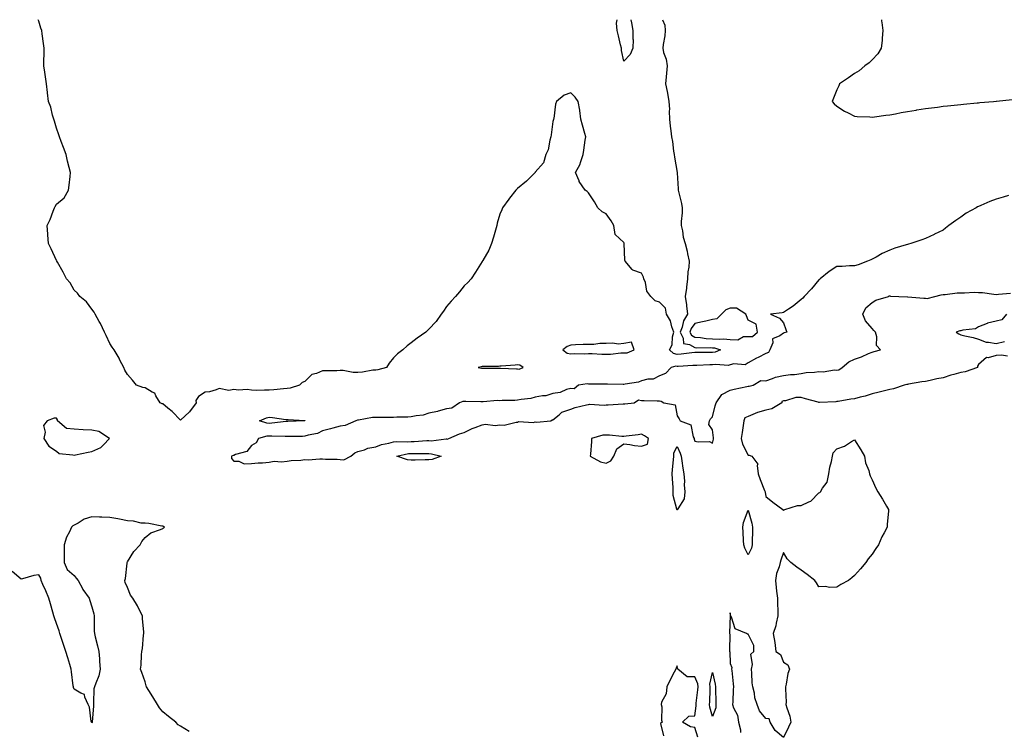
# Model space of a CAD drawing. Units: inches. Extents: x 1005443 to 1008083, y 7218698 to 7221338.
# Drawn here: x 1006657 to 1007213, y 7220937 to 7221338 of the extents above; entities that cross this region are included whole.
import ezdxf

# ---------------------------------------------------------------- set-up
doc = ezdxf.new("R2010")
doc.units = ezdxf.units.IN
doc.header["$MEASUREMENT"] = 0
doc.layers.add('Contour_10057218', color=7, linetype='Continuous', true_color=0xde0015)

msp = doc.modelspace()

# ---------------------------------------------------------------- linework, layer by layer
at = {"layer": 'Contour_10057218'}
for points in [[(1006748.05, 7221112.31, 3082), (1006743.28, 7221117.15, 3082), (1006740.91, 7221119.07, 3082), (1006738.05, 7221121.41, 3082), (1006737.65, 7221121.51, 3082), (1006736.45, 7221121.92, 3082), (1006734.04, 7221125.92, 3082), (1006733.52, 7221127.39, 3082), (1006731.94, 7221128.03, 3082), (1006728.05, 7221130.51, 3082), (1006726.81, 7221130.69, 3082), (1006723.19, 7221131.92, 3082), (1006720.97, 7221134.85, 3082), (1006718.05, 7221137.99, 3082), (1006716.5, 7221140.36, 3082), (1006715.94, 7221141.92, 3082), (1006713.84, 7221146.12, 3082), (1006713.35, 7221147.21, 3082), (1006710.54, 7221151.92, 3082), (1006709.51, 7221153.37, 3082), (1006708.05, 7221155.44, 3082), (1006706.11, 7221159.97, 3082), (1006705.1, 7221161.92, 3082), (1006702.8, 7221166.67, 3082), (1006702.1, 7221167.86, 3082), (1006699.88, 7221171.92, 3082), (1006699.27, 7221173.15, 3082), (1006698.05, 7221174.83, 3082), (1006695, 7221178.87, 3082), (1006691.28, 7221181.92, 3082), (1006689.91, 7221183.78, 3082), (1006688.05, 7221185.46, 3082), (1006685.75, 7221189.62, 3082), (1006683.67, 7221191.92, 3082), (1006681.77, 7221195.65, 3082), (1006678.58, 7221201.39, 3082), (1006678.29, 7221201.92, 3082), (1006678.23, 7221202.1, 3082), (1006678.05, 7221202.23, 3082), (1006674.96, 7221208.83, 3082), (1006673.49, 7221211.92, 3082), (1006673.2, 7221216.78, 3082), (1006673.25, 7221217.12, 3082), (1006672.76, 7221221.92, 3082), (1006674.53, 7221225.44, 3082), (1006676.17, 7221230.03, 3082), (1006676.95, 7221231.92, 3082), (1006677.31, 7221232.66, 3082), (1006678.05, 7221234.05, 3082), (1006682.31, 7221237.66, 3082), (1006684.87, 7221241.92, 3082), (1006685.26, 7221244.71, 3082), (1006685.69, 7221249.56, 3082), (1006685.98, 7221251.92, 3082), (1006685.29, 7221254.67, 3082), (1006684.33, 7221258.21, 3082), (1006683.46, 7221261.92, 3082), (1006682.01, 7221265.87, 3082), (1006680.72, 7221269.26, 3082), (1006679.71, 7221271.92, 3082), (1006679.3, 7221273.17, 3082), (1006678.05, 7221276.86, 3082), (1006676.98, 7221280.85, 3082), (1006676.52, 7221281.92, 3082), (1006675.82, 7221284.15, 3082), (1006674.84, 7221288.72, 3082), (1006673.49, 7221291.92, 3082), (1006672.95, 7221296.82, 3082), (1006672.94, 7221297.02, 3082), (1006672.47, 7221301.92, 3082), (1006671.84, 7221305.71, 3082), (1006671.5, 7221308.48, 3082), (1006670.96, 7221311.92, 3082), (1006670.87, 7221314.75, 3082), (1006671.14, 7221318.83, 3082), (1006671.05, 7221321.92, 3082), (1006670.8, 7221324.67, 3082), (1006669.93, 7221330.03, 3082), (1006669.74, 7221331.92, 3082), (1006669.28, 7221333.15, 3082), (1006668.05, 7221337.12, 3082), (1006667.77, 7221338, 3082)], [(1007019.75, 7221338, 3082), (1007021.07, 7221334.93, 3082), (1007021.32, 7221331.92, 3082), (1007021.05, 7221328.91, 3082), (1007020.13, 7221324.01, 3082), (1007019.91, 7221321.92, 3082), (1007020.4, 7221319.58, 3082), (1007021.95, 7221315.83, 3082), (1007022.43, 7221311.92, 3082), (1007022.09, 7221307.88, 3082), (1007021.86, 7221305.73, 3082), (1007021.53, 7221301.92, 3082), (1007022.37, 7221297.6, 3082), (1007022.72, 7221296.59, 3082), (1007023.34, 7221291.92, 3082), (1007023.67, 7221287.55, 3082), (1007023.59, 7221286.39, 3082), (1007023.83, 7221281.92, 3082), (1007024.09, 7221277.97, 3082), (1007024.54, 7221275.44, 3082), (1007024.83, 7221271.92, 3082), (1007025.4, 7221269.28, 3082), (1007026.04, 7221263.93, 3082), (1007026.41, 7221261.92, 3082), (1007026.64, 7221260.51, 3082), (1007028.04, 7221251.94, 3082), (1007028.04, 7221251.9, 3082), (1007028.05, 7221251.76, 3082), (1007028.7, 7221242.56, 3082), (1007028.7, 7221241.92, 3082), (1007028.84, 7221241.12, 3082), (1007030.55, 7221234.42, 3082), (1007030.93, 7221231.92, 3082), (1007030.92, 7221229.05, 3082), (1007030.34, 7221224.21, 3082), (1007030.34, 7221221.92, 3082), (1007031.05, 7221218.91, 3082), (1007031.55, 7221215.42, 3082), (1007032.62, 7221211.92, 3082), (1007033.68, 7221207.56, 3082), (1007033.94, 7221206.04, 3082), (1007034.82, 7221201.92, 3082), (1007034.57, 7221198.44, 3082), (1007034.17, 7221195.81, 3082), (1007033.94, 7221191.92, 3082), (1007033.32, 7221187.19, 3082), (1007033.27, 7221186.69, 3082), (1007032.61, 7221181.92, 3082), (1007033.34, 7221177.21, 3082), (1007033.34, 7221176.63, 3082), (1007033.89, 7221171.92, 3082), (1007031.65, 7221168.33, 3082), (1007030.87, 7221164.73, 3082), (1007029.82, 7221161.92, 3082), (1007031.5, 7221158.48, 3082), (1007031.66, 7221155.53, 3082), (1007035.04, 7221154.93, 3082), (1007038.05, 7221153.19, 3082), (1007039.24, 7221153.11, 3082), (1007046.82, 7221153.15, 3082), (1007048.05, 7221153.07, 3082), (1007049.12, 7221152.99, 3082), (1007052.5, 7221151.92, 3082), (1007049.43, 7221150.53, 3082), (1007048.05, 7221150.34, 3082), (1007046.45, 7221150.32, 3082), (1007039.6, 7221150.36, 3082), (1007038.05, 7221150.34, 3082), (1007036.32, 7221150.2, 3082), (1007030.43, 7221149.54, 3082), (1007028.05, 7221149.34, 3082), (1007025.92, 7221149.79, 3082), (1007023.73, 7221151.92, 3082), (1007025.24, 7221154.73, 3082), (1007025.44, 7221159.3, 3082), (1007026.16, 7221161.92, 3082), (1007025.03, 7221164.95, 3082), (1007024.29, 7221168.15, 3082), (1007022.04, 7221171.92, 3082), (1007021.46, 7221175.32, 3082), (1007018.05, 7221178.74, 3082), (1007015.63, 7221179.5, 3082), (1007013.28, 7221181.92, 3082), (1007011.02, 7221184.89, 3082), (1007010.13, 7221189.83, 3082), (1007009.34, 7221191.92, 3082), (1007009.03, 7221192.9, 3082), (1007008.05, 7221195.18, 3082), (1007003.1, 7221196.88, 3082), (1007003, 7221196.86, 3082), (1007002.78, 7221197.19, 3082), (1006998.77, 7221201.92, 3082), (1006998.61, 7221202.49, 3082), (1006998.21, 7221211.76, 3082), (1006998.18, 7221211.92, 3082), (1006998.15, 7221212.02, 3082), (1006998.05, 7221212.37, 3082), (1006993.08, 7221216.94, 3082), (1006992.4, 7221221.92, 3082), (1006990.82, 7221224.69, 3082), (1006988.05, 7221228.62, 3082), (1006985.76, 7221229.63, 3082), (1006983.41, 7221231.92, 3082), (1006981.53, 7221235.4, 3082), (1006978.05, 7221240.38, 3082), (1006977.25, 7221241.12, 3082), (1006976.12, 7221241.92, 3082), (1006972.89, 7221246.76, 3082), (1006972.77, 7221247.19, 3082), (1006970.76, 7221251.92, 3082), (1006973.43, 7221256.53, 3082), (1006973.57, 7221257.43, 3082), (1006975.05, 7221261.92, 3082), (1006975.49, 7221264.48, 3082), (1006976.29, 7221270.16, 3082), (1006976.58, 7221271.92, 3082), (1006976.03, 7221273.93, 3082), (1006974.68, 7221278.56, 3082), (1006973.83, 7221281.92, 3082), (1006973.12, 7221286.84, 3082), (1006973.11, 7221286.98, 3082), (1006972.27, 7221291.92, 3082), (1006970.55, 7221294.42, 3082), (1006968.05, 7221296.8, 3082), (1006964.41, 7221295.55, 3082), (1006959.98, 7221291.92, 3082), (1006959.53, 7221290.44, 3082), (1006958.46, 7221282.33, 3082), (1006958.36, 7221281.92, 3082), (1006958.29, 7221281.69, 3082), (1006958.05, 7221280.57, 3082), (1006956.95, 7221273.03, 3082), (1006956.82, 7221271.92, 3082), (1006956.28, 7221270.14, 3082), (1006955.32, 7221264.65, 3082), (1006954.09, 7221261.92, 3082), (1006952.7, 7221257.27, 3082), (1006948.05, 7221252.02, 3082), (1006948, 7221251.96, 3082), (1006947.94, 7221251.92, 3082), (1006943.05, 7221246.92, 3082), (1006938.05, 7221242.9, 3082), (1006937.07, 7221241.92, 3082), (1006933.51, 7221237.37, 3082), (1006933.1, 7221236.86, 3082), (1006929.64, 7221231.92, 3082), (1006929.12, 7221230.85, 3082), (1006928.05, 7221228.46, 3082), (1006926.64, 7221223.33, 3082), (1006926.3, 7221221.92, 3082), (1006925.57, 7221219.44, 3082), (1006924.51, 7221215.46, 3082), (1006923.38, 7221211.92, 3082), (1006921.87, 7221208.09, 3082), (1006918.44, 7221202.31, 3082), (1006918.24, 7221201.92, 3082), (1006918.16, 7221201.82, 3082), (1006918.05, 7221201.74, 3082), (1006914.31, 7221195.65, 3082), (1006911.95, 7221191.92, 3082), (1006910.1, 7221189.87, 3082), (1006908.05, 7221187.94, 3082), (1006905.36, 7221184.6, 3082), (1006903.16, 7221181.92, 3082), (1006900.69, 7221179.28, 3082), (1006898.05, 7221176.28, 3082), (1006896.26, 7221173.72, 3082), (1006895, 7221171.92, 3082), (1006892.1, 7221167.86, 3082), (1006888.05, 7221163.56, 3082), (1006887.24, 7221162.74, 3082), (1006886.39, 7221161.92, 3082), (1006881.44, 7221158.52, 3082), (1006878.05, 7221155.77, 3082), (1006875.85, 7221154.11, 3082), (1006873.31, 7221151.92, 3082), (1006870.33, 7221149.65, 3082), (1006868.05, 7221147.41, 3082), (1006865.57, 7221144.4, 3082), (1006864.13, 7221141.92, 3082), (1006859.32, 7221140.65, 3082), (1006858.05, 7221140.51, 3082), (1006856.52, 7221140.38, 3082), (1006850.63, 7221139.34, 3082), (1006848.05, 7221139.17, 3082), (1006845.27, 7221139.15, 3082), (1006839.76, 7221140.22, 3082), (1006838.05, 7221140.18, 3082), (1006836.24, 7221140.12, 3082), (1006829.87, 7221140.1, 3082), (1006828.05, 7221140.03, 3082), (1006824.68, 7221138.56, 3082), (1006822.01, 7221137.96, 3082), (1006818.05, 7221134.13, 3082), (1006816.56, 7221133.42, 3082), (1006815.17, 7221131.92, 3082), (1006809.77, 7221130.2, 3082), (1006808.05, 7221130.08, 3082), (1006806.03, 7221129.91, 3082), (1006800.63, 7221129.34, 3082), (1006798.05, 7221129.11, 3082), (1006795.36, 7221129.22, 3082), (1006790.96, 7221129.01, 3082), (1006788.05, 7221129.13, 3082), (1006785.64, 7221129.52, 3082), (1006780.73, 7221129.24, 3082), (1006778.05, 7221129.54, 3082), (1006775.19, 7221129.05, 3082), (1006769.86, 7221130.12, 3082), (1006768.05, 7221129.34, 3082), (1006764.33, 7221128.21, 3082), (1006761.89, 7221128.07, 3082), (1006758.05, 7221125.55, 3082), (1006756.67, 7221123.31, 3082), (1006756.78, 7221121.92, 3082), (1006753.04, 7221116.92, 3082), (1006748.05, 7221112.31, 3082)], [(1006998.05, 7221314.58, 3081), (1006996.72, 7221320.59, 3081), (1006996.64, 7221321.92, 3081), (1006996.18, 7221323.8, 3081), (1006995.07, 7221328.93, 3081), (1006994.29, 7221331.92, 3081), (1006993.84, 7221336.12, 3081), (1006994.23, 7221338, 3081)], [(1007001.95, 7221338, 3081), (1007002.34, 7221336.22, 3081), (1007003.14, 7221331.92, 3081), (1007003.11, 7221326.98, 3081), (1007003.19, 7221326.78, 3081), (1007003.11, 7221321.92, 3081), (1007001.58, 7221318.38, 3081), (1006998.05, 7221314.58, 3081)], [(1007143.27, 7221338, 3083), (1007143.35, 7221337.23, 3083), (1007143.52, 7221336.45, 3083), (1007144.08, 7221331.92, 3083), (1007143.67, 7221327.53, 3083), (1007143.74, 7221326.22, 3083), (1007143.12, 7221321.92, 3083), (1007141.29, 7221318.68, 3083), (1007138.05, 7221315.44, 3083), (1007136.35, 7221313.62, 3083), (1007133.98, 7221311.92, 3083), (1007130.76, 7221309.21, 3083), (1007128.05, 7221307.62, 3083), (1007124.72, 7221305.24, 3083), (1007119.58, 7221301.92, 3083), (1007119.18, 7221300.79, 3083), (1007118.05, 7221298.42, 3083), (1007116.23, 7221293.74, 3083), (1007115.54, 7221291.92, 3083), (1007116.7, 7221290.57, 3083), (1007118.05, 7221289.26, 3083), (1007122.52, 7221286.39, 3083), (1007124.5, 7221285.47, 3083), (1007128.05, 7221283.64, 3083), (1007129.56, 7221283.44, 3083), (1007136.69, 7221283.27, 3083), (1007138.05, 7221283.13, 3083), (1007139.38, 7221283.25, 3083), (1007145.76, 7221284.22, 3083), (1007148.05, 7221284.42, 3083), (1007151.12, 7221284.99, 3083), (1007154.35, 7221285.63, 3083), (1007158.05, 7221286.26, 3083), (1007162.91, 7221287.06, 3083), (1007163.23, 7221287.1, 3083), (1007168.05, 7221287.88, 3083), (1007171.59, 7221288.38, 3083), (1007174.91, 7221288.78, 3083), (1007178.05, 7221289.22, 3083), (1007180.45, 7221289.52, 3083), (1007186.18, 7221290.06, 3083), (1007188.05, 7221290.28, 3083), (1007189.53, 7221290.44, 3083), (1007197.22, 7221291.1, 3083), (1007198.05, 7221291.18, 3083), (1007198.73, 7221291.24, 3083), (1007206.56, 7221291.92, 3083), (1007207.9, 7221292.08, 3083), (1007208.22, 7221292.08, 3083), (1007216.91, 7221293.07, 3083)], [(1007214.93, 7221238.81, 3083), (1007212.01, 7221237.96, 3083), (1007208.05, 7221236.8, 3083), (1007204.5, 7221235.47, 3083), (1007199.32, 7221233.19, 3083), (1007198.05, 7221232.66, 3083), (1007197.54, 7221232.43, 3083), (1007196.65, 7221231.92, 3083), (1007191.13, 7221228.85, 3083), (1007188.05, 7221226.63, 3083), (1007185.21, 7221224.75, 3083), (1007181.29, 7221221.92, 3083), (1007179.48, 7221220.49, 3083), (1007178.05, 7221219.42, 3083), (1007173.26, 7221217.13, 3083), (1007172.97, 7221217, 3083), (1007168.05, 7221214.62, 3083), (1007166.05, 7221213.91, 3083), (1007159.86, 7221211.92, 3083), (1007158.48, 7221211.49, 3083), (1007158.05, 7221211.35, 3083), (1007157.2, 7221211.06, 3083), (1007150.85, 7221209.11, 3083), (1007148.05, 7221208.13, 3083), (1007143.76, 7221206.2, 3083), (1007140.26, 7221204.13, 3083), (1007138.05, 7221202.92, 3083), (1007137.31, 7221202.66, 3083), (1007135.34, 7221201.92, 3083), (1007130.15, 7221199.81, 3083), (1007128.05, 7221199.21, 3083), (1007125.34, 7221199.22, 3083), (1007121.13, 7221198.85, 3083), (1007118.05, 7221198.89, 3083), (1007113.84, 7221196.12, 3083), (1007108.74, 7221191.92, 3083), (1007108.35, 7221191.61, 3083), (1007108.05, 7221191.39, 3083), (1007103.77, 7221186.2, 3083), (1007099.7, 7221181.92, 3083), (1007098.96, 7221181.02, 3083), (1007098.05, 7221180.24, 3083), (1007093.53, 7221176.43, 3083), (1007090.94, 7221174.81, 3083), (1007088.05, 7221172.88, 3083), (1007087.32, 7221172.66, 3083), (1007080.72, 7221171.92, 3083), (1007085.79, 7221169.65, 3083), (1007088.05, 7221167.08, 3083), (1007089.4, 7221163.27, 3083), (1007089.88, 7221161.92, 3083), (1007088.45, 7221161.51, 3083), (1007088.05, 7221161.31, 3083), (1007085.91, 7221159.79, 3083), (1007081.83, 7221158.13, 3083), (1007081.96, 7221155.83, 3083), (1007080.42, 7221151.92, 3083), (1007079.54, 7221150.42, 3083), (1007078.05, 7221149.73, 3083), (1007073.7, 7221147.56, 3083), (1007072.82, 7221147.15, 3083), (1007068.05, 7221144.5, 3083), (1007066.49, 7221143.48, 3083), (1007060.04, 7221143.91, 3083), (1007058.05, 7221143.4, 3083), (1007056.87, 7221143.11, 3083), (1007049.83, 7221143.7, 3083), (1007048.05, 7221143.44, 3083), (1007046.56, 7221143.42, 3083), (1007039.26, 7221143.13, 3083), (1007038.05, 7221143.11, 3083), (1007036.96, 7221143.01, 3083), (1007028.71, 7221142.58, 3083), (1007028.05, 7221142.53, 3083), (1007027.28, 7221142.68, 3083), (1007024.64, 7221141.92, 3083), (1007021.46, 7221138.52, 3083), (1007018.05, 7221137.29, 3083), (1007014.54, 7221135.42, 3083), (1007011.47, 7221135.34, 3083), (1007008.05, 7221134.42, 3083), (1007006.24, 7221133.72, 3083), (1006998.68, 7221132.55, 3083), (1006998.05, 7221132.37, 3083), (1006997.61, 7221132.35, 3083), (1006988.71, 7221132.58, 3083), (1006988.05, 7221132.56, 3083), (1006987.35, 7221132.62, 3083), (1006978.67, 7221132.55, 3083), (1006978.05, 7221132.62, 3083), (1006977.32, 7221132.64, 3083), (1006972.37, 7221131.92, 3083), (1006970.04, 7221129.93, 3083), (1006968.05, 7221130.1, 3083), (1006965.59, 7221129.46, 3083), (1006962.07, 7221127.9, 3083), (1006958.05, 7221127.27, 3083), (1006954, 7221125.98, 3083), (1006952.1, 7221125.96, 3083), (1006948.05, 7221125.18, 3083), (1006945.58, 7221124.4, 3083), (1006940.11, 7221123.97, 3083), (1006938.05, 7221123.52, 3083), (1006936.6, 7221123.37, 3083), (1006929.48, 7221123.35, 3083), (1006928.05, 7221123.21, 3083), (1006926.73, 7221123.25, 3083), (1006918.65, 7221122.53, 3083), (1006918.05, 7221122.53, 3083), (1006917.37, 7221122.6, 3083), (1006908.82, 7221122.7, 3083), (1006908.05, 7221122.8, 3083), (1006907.14, 7221122.82, 3083), (1006905.38, 7221121.92, 3083), (1006900.93, 7221119.03, 3083), (1006898.05, 7221118.54, 3083), (1006893.39, 7221117.27, 3083), (1006892.9, 7221117.08, 3083), (1006888.05, 7221116.1, 3083), (1006884.82, 7221115.14, 3083), (1006880.81, 7221114.69, 3083), (1006878.05, 7221114.07, 3083), (1006876.1, 7221113.87, 3083), (1006869.99, 7221113.85, 3083), (1006868.05, 7221113.7, 3083), (1006866.24, 7221113.74, 3083), (1006859.81, 7221113.68, 3083), (1006858.05, 7221113.7, 3083), (1006856.28, 7221113.68, 3083), (1006848.34, 7221112.21, 3083), (1006847.77, 7221112.21, 3083), (1006846.85, 7221111.92, 3083), (1006840.8, 7221109.17, 3083), (1006838.05, 7221108.91, 3083), (1006833.91, 7221107.78, 3083), (1006832.62, 7221107.35, 3083), (1006828.05, 7221106.28, 3083), (1006825.21, 7221104.77, 3083), (1006819.89, 7221103.76, 3083), (1006818.05, 7221103.13, 3083), (1006816.87, 7221103.11, 3083), (1006809.19, 7221103.05, 3083), (1006808.05, 7221103.03, 3083), (1006806.99, 7221102.99, 3083), (1006799.41, 7221103.29, 3083), (1006798.05, 7221103.23, 3083), (1006796.7, 7221103.27, 3083), (1006791.97, 7221101.92, 3083), (1006790.59, 7221099.38, 3083), (1006788.05, 7221098.01, 3083), (1006785.43, 7221094.54, 3083), (1006779.03, 7221092.9, 3083), (1006778.05, 7221092.41, 3083), (1006777.67, 7221092.29, 3083), (1006776.67, 7221091.92, 3083), (1006776.73, 7221090.61, 3083), (1006778.05, 7221089.13, 3083), (1006780.79, 7221089.19, 3083), (1006783.82, 7221087.68, 3083), (1006788.05, 7221087.72, 3083), (1006791.72, 7221088.25, 3083), (1006794.26, 7221088.13, 3083), (1006798.05, 7221088.52, 3083), (1006800.82, 7221089.15, 3083), (1006804.92, 7221088.8, 3083), (1006808.05, 7221089.21, 3083), (1006810.38, 7221089.58, 3083), (1006815.83, 7221089.69, 3083), (1006818.05, 7221089.99, 3083), (1006819.99, 7221089.97, 3083), (1006826.56, 7221090.42, 3083), (1006828.05, 7221090.42, 3083), (1006829.7, 7221090.28, 3083), (1006836.33, 7221090.2, 3083), (1006838.05, 7221090.03, 3083), (1006840.15, 7221089.83, 3083), (1006844.11, 7221091.92, 3083), (1006846.23, 7221093.74, 3083), (1006848.05, 7221094.56, 3083), (1006851.66, 7221095.53, 3083), (1006853.55, 7221096.41, 3083), (1006858.05, 7221097.12, 3083), (1006861.37, 7221098.6, 3083), (1006865.44, 7221099.3, 3083), (1006868.05, 7221100.1, 3083), (1006869.69, 7221100.28, 3083), (1006876.18, 7221100.05, 3083), (1006878.05, 7221100.2, 3083), (1006879.73, 7221100.24, 3083), (1006886.82, 7221100.69, 3083), (1006888.05, 7221100.71, 3083), (1006889.33, 7221100.65, 3083), (1006897.81, 7221101.69, 3083), (1006898.05, 7221101.67, 3083), (1006898.38, 7221101.59, 3083), (1006899.35, 7221101.92, 3083), (1006905.42, 7221104.56, 3083), (1006908.05, 7221105.24, 3083), (1006912.4, 7221107.56, 3083), (1006914.22, 7221108.09, 3083), (1006918.05, 7221109.56, 3083), (1006920.05, 7221109.91, 3083), (1006925.43, 7221109.3, 3083), (1006928.05, 7221109.58, 3083), (1006930.61, 7221109.36, 3083), (1006937.32, 7221111.18, 3083), (1006938.05, 7221111.04, 3083), (1006938.52, 7221111.45, 3083), (1006947.04, 7221110.92, 3083), (1006948.05, 7221111.22, 3083), (1006948.8, 7221111.18, 3083), (1006956.81, 7221111.92, 3083), (1006957.58, 7221112.39, 3083), (1006958.05, 7221112.49, 3083), (1006961.46, 7221115.32, 3083), (1006963.13, 7221116.84, 3083), (1006968.05, 7221118.46, 3083), (1006970.63, 7221119.34, 3083), (1006976.94, 7221120.81, 3083), (1006978.05, 7221121.12, 3083), (1006978.73, 7221121.24, 3083), (1006986.82, 7221120.69, 3083), (1006988.05, 7221120.83, 3083), (1006989.09, 7221120.87, 3083), (1006997.62, 7221121.49, 3083), (1006998.05, 7221121.51, 3083), (1006998.51, 7221121.47, 3083), (1007003.9, 7221121.92, 3083), (1007006.33, 7221123.64, 3083), (1007008.05, 7221123.4, 3083), (1007009.47, 7221123.33, 3083), (1007016.78, 7221123.19, 3083), (1007018.05, 7221123.13, 3083), (1007019.02, 7221122.9, 3083), (1007020.59, 7221121.92, 3083), (1007027, 7221120.87, 3083), (1007028.05, 7221114.71, 3083), (1007029.18, 7221113.05, 3083), (1007029.81, 7221111.92, 3083), (1007035.71, 7221109.58, 3083), (1007037.13, 7221102.84, 3083), (1007037.61, 7221101.92, 3083), (1007037.74, 7221101.61, 3083), (1007038.05, 7221100.47, 3083), (1007039.98, 7221099.99, 3083), (1007046.4, 7221100.26, 3083), (1007048.05, 7221099.3, 3083), (1007048.52, 7221101.45, 3083), (1007048.58, 7221101.92, 3083), (1007048.5, 7221102.37, 3083), (1007048.05, 7221106.72, 3083), (1007045.99, 7221109.87, 3083), (1007046.27, 7221111.92, 3083), (1007046.97, 7221112.99, 3083), (1007048.05, 7221114.13, 3083), (1007049.58, 7221120.4, 3083), (1007050.06, 7221121.92, 3083), (1007053.28, 7221126.69, 3083), (1007058.05, 7221129.17, 3083), (1007060.22, 7221129.75, 3083), (1007067.32, 7221131.18, 3083), (1007068.05, 7221131.35, 3083), (1007068.62, 7221131.35, 3083), (1007070.88, 7221131.92, 3083), (1007075.31, 7221134.67, 3083), (1007078.05, 7221134.42, 3083), (1007081.79, 7221135.67, 3083), (1007083.47, 7221136.49, 3083), (1007088.05, 7221137.41, 3083), (1007091.99, 7221137.97, 3083), (1007094.2, 7221138.07, 3083), (1007098.05, 7221138.54, 3083), (1007100.89, 7221139.07, 3083), (1007105.5, 7221139.36, 3083), (1007108.05, 7221139.75, 3083), (1007110.5, 7221139.48, 3083), (1007116.78, 7221140.65, 3083), (1007118.05, 7221140.34, 3083), (1007119.34, 7221140.63, 3083), (1007121.05, 7221141.92, 3083), (1007124.84, 7221145.14, 3083), (1007128.05, 7221146.63, 3083), (1007132.06, 7221147.9, 3083), (1007135.89, 7221149.77, 3083), (1007138.05, 7221150.65, 3083), (1007139.1, 7221150.87, 3083), (1007142.83, 7221151.92, 3083), (1007140.51, 7221154.38, 3083), (1007140.68, 7221159.3, 3083), (1007139.86, 7221161.92, 3083), (1007139, 7221162.86, 3083), (1007138.05, 7221163.91, 3083), (1007134.32, 7221168.19, 3083), (1007132.88, 7221171.92, 3083), (1007134.41, 7221175.55, 3083), (1007138.05, 7221178.5, 3083), (1007140.15, 7221179.83, 3083), (1007147.29, 7221181.92, 3083), (1007147.68, 7221182.29, 3083), (1007148.05, 7221182.31, 3083), (1007148.37, 7221182.23, 3083), (1007153.14, 7221181.92, 3083), (1007157.89, 7221181.76, 3083), (1007158.05, 7221181.76, 3083), (1007158.23, 7221181.74, 3083), (1007167.19, 7221181.06, 3083), (1007168.05, 7221180.94, 3083), (1007169.07, 7221180.9, 3083), (1007173.45, 7221181.92, 3083), (1007177.03, 7221182.94, 3083), (1007178.05, 7221183.05, 3083), (1007179.24, 7221183.11, 3083), (1007185.96, 7221184.01, 3083), (1007188.05, 7221184.09, 3083), (1007190.08, 7221183.95, 3083), (1007195.58, 7221184.38, 3083), (1007198.05, 7221184.26, 3083), (1007200.25, 7221184.13, 3083), (1007206.72, 7221183.25, 3083), (1007208.05, 7221183.15, 3083), (1007209.35, 7221183.21, 3083), (1007216.07, 7221183.91, 3083)], [(1007213.73, 7221171.92, 3083), (1007211.17, 7221168.8, 3083), (1007208.05, 7221168.13, 3083), (1007203.13, 7221166.84, 3083), (1007202.83, 7221166.71, 3083), (1007198.05, 7221164.87, 3083), (1007196.24, 7221163.72, 3083), (1007189.12, 7221162.99, 3083), (1007188.05, 7221162.64, 3083), (1007187.45, 7221162.53, 3083), (1007185.5, 7221161.92, 3083), (1007186.97, 7221160.83, 3083), (1007188.05, 7221160.3, 3083), (1007190.22, 7221159.75, 3083), (1007194.98, 7221158.85, 3083), (1007198.05, 7221157.9, 3083), (1007202.34, 7221156.2, 3083), (1007203.7, 7221156.28, 3083), (1007208.05, 7221155.38, 3083), (1007212.71, 7221156.59, 3083)], [(1007214.45, 7221148.33, 3083), (1007211.03, 7221148.95, 3083), (1007208.05, 7221148.76, 3083), (1007203.56, 7221147.43, 3083), (1007202.49, 7221147.49, 3083), (1007198.05, 7221143.7, 3083), (1007197.36, 7221142.62, 3083), (1007197.36, 7221141.92, 3083), (1007190.46, 7221139.5, 3083), (1007188.05, 7221139.03, 3083), (1007184.03, 7221137.9, 3083), (1007182.45, 7221137.53, 3083), (1007178.05, 7221136.14, 3083), (1007174.5, 7221135.47, 3083), (1007170.69, 7221134.56, 3083), (1007168.05, 7221134.03, 3083), (1007166.1, 7221133.87, 3083), (1007158.59, 7221132.47, 3083), (1007158.05, 7221132.41, 3083), (1007157.58, 7221132.39, 3083), (1007156.13, 7221131.92, 3083), (1007150.11, 7221129.87, 3083), (1007148.05, 7221129.62, 3083), (1007145.01, 7221128.87, 3083), (1007142.03, 7221127.94, 3083), (1007138.05, 7221127.15, 3083), (1007134.15, 7221125.81, 3083), (1007131.29, 7221125.16, 3083), (1007128.05, 7221124.22, 3083), (1007125.99, 7221123.99, 3083), (1007118.97, 7221122.84, 3083), (1007118.05, 7221122.72, 3083), (1007117.48, 7221122.49, 3083), (1007108.42, 7221122.29, 3083), (1007108.05, 7221122.21, 3083), (1007107.65, 7221122.31, 3083), (1007100.42, 7221124.28, 3083), (1007098.05, 7221124.99, 3083), (1007095.02, 7221124.95, 3083), (1007089.22, 7221123.09, 3083), (1007088.05, 7221123.05, 3083), (1007087.2, 7221122.78, 3083), (1007087.18, 7221121.92, 3083), (1007081.42, 7221118.54, 3083), (1007078.05, 7221117.97, 3083), (1007073.35, 7221116.63, 3083), (1007072.11, 7221115.98, 3083), (1007068.05, 7221114.32, 3083), (1007066.32, 7221113.64, 3083), (1007065.68, 7221111.92, 3083), (1007065.28, 7221109.15, 3083), (1007064.73, 7221105.24, 3083), (1007064.25, 7221101.92, 3083), (1007064.92, 7221098.8, 3083), (1007068.05, 7221092.6, 3083), (1007068.7, 7221092.58, 3083), (1007070.28, 7221091.92, 3083), (1007073.58, 7221087.45, 3083), (1007073.21, 7221086.76, 3083), (1007073.75, 7221081.92, 3083), (1007074.91, 7221078.78, 3083), (1007077.42, 7221072.56, 3083), (1007077.66, 7221071.92, 3083), (1007077.76, 7221071.63, 3083), (1007078.05, 7221069.28, 3083), (1007082.06, 7221065.92, 3083), (1007087.59, 7221061.92, 3083), (1007087.81, 7221061.67, 3083), (1007088.05, 7221061.3, 3083), (1007088.31, 7221061.67, 3083), (1007088.8, 7221061.92, 3083), (1007095.89, 7221064.09, 3083), (1007098.05, 7221064.15, 3083), (1007102.36, 7221066.22, 3083), (1007103.42, 7221066.55, 3083), (1007108.05, 7221071.24, 3083), (1007108.55, 7221071.43, 3083), (1007108.98, 7221071.92, 3083), (1007110.08, 7221073.95, 3083), (1007112.61, 7221077.37, 3083), (1007113.6, 7221081.92, 3083), (1007114.26, 7221085.71, 3083), (1007115.09, 7221088.97, 3083), (1007115.7, 7221091.92, 3083), (1007116.08, 7221093.89, 3083), (1007118.05, 7221096.08, 3083), (1007122.46, 7221097.51, 3083), (1007126.34, 7221100.22, 3083), (1007128.05, 7221101.2, 3083), (1007131.59, 7221095.46, 3083), (1007133.68, 7221091.92, 3083), (1007134.29, 7221088.15, 3083), (1007136.08, 7221083.89, 3083), (1007136.58, 7221081.92, 3083), (1007136.93, 7221080.79, 3083), (1007138.05, 7221078.62, 3083), (1007140.1, 7221073.97, 3083), (1007141.22, 7221071.92, 3083), (1007143.88, 7221067.74, 3083), (1007146.22, 7221063.76, 3083), (1007147.31, 7221061.92, 3083), (1007147.29, 7221061.16, 3083), (1007146.54, 7221053.42, 3083), (1007146.5, 7221051.92, 3083), (1007144.9, 7221048.76, 3083), (1007143.56, 7221046.41, 3083), (1007141.71, 7221041.92, 3083), (1007140.15, 7221039.83, 3083), (1007138.05, 7221036.72, 3083), (1007135.85, 7221034.13, 3083), (1007134.54, 7221031.92, 3083), (1007131.47, 7221028.5, 3083), (1007128.05, 7221024.58, 3083), (1007126.61, 7221023.35, 3083), (1007124.65, 7221021.92, 3083), (1007120.44, 7221019.52, 3083), (1007118.05, 7221018.13, 3083), (1007114.09, 7221017.97, 3083), (1007111.55, 7221018.42, 3083), (1007108.05, 7221018.21, 3083), (1007106.62, 7221020.49, 3083), (1007105.76, 7221021.92, 3083), (1007101.42, 7221025.3, 3083), (1007098.05, 7221027.6, 3083), (1007095.53, 7221029.4, 3083), (1007092.26, 7221031.92, 3083), (1007090.14, 7221034.01, 3083), (1007088.05, 7221037.64, 3083), (1007086.61, 7221033.37, 3083), (1007086.17, 7221031.92, 3083), (1007085.64, 7221029.52, 3083), (1007084.11, 7221025.87, 3083), (1007083.58, 7221021.92, 3083), (1007084, 7221017.88, 3083), (1007084.19, 7221015.79, 3083), (1007084.58, 7221011.92, 3083), (1007084.66, 7221008.54, 3083), (1007084.86, 7221005.12, 3083), (1007084.93, 7221001.92, 3083), (1007083.89, 7220997.76, 3083), (1007083.72, 7220996.24, 3083), (1007082.13, 7220991.92, 3083), (1007083.11, 7220986.98, 3083), (1007083.11, 7220986.86, 3083), (1007083.79, 7220981.92, 3083), (1007086.32, 7220980.18, 3083), (1007088.05, 7220975.85, 3083), (1007090.53, 7220974.4, 3083), (1007091.42, 7220971.92, 3083), (1007090.58, 7220969.4, 3083), (1007089.53, 7220963.4, 3083), (1007089.14, 7220961.92, 3083), (1007089.11, 7220960.87, 3083), (1007089.48, 7220953.35, 3083), (1007089.44, 7220951.92, 3083), (1007089.91, 7220950.06, 3083), (1007091.55, 7220945.42, 3083), (1007092.21, 7220941.92, 3083), (1007090.82, 7220939.15, 3083), (1007088.05, 7220933.31, 3083), (1007083.33, 7220937.21, 3083), (1007080.59, 7220941.92, 3083), (1007080.01, 7220943.89, 3083), (1007078.05, 7220944.15, 3083), (1007074.56, 7220948.44, 3083), (1007073.17, 7220951.92, 3083), (1007071.9, 7220955.77, 3083), (1007071.67, 7220958.29, 3083), (1007070.84, 7220961.92, 3083), (1007070.32, 7220964.19, 3083), (1007070.28, 7220969.69, 3083), (1007069.92, 7220971.92, 3083), (1007070.6, 7220974.46, 3083), (1007069.57, 7220980.4, 3083), (1007071.24, 7220981.92, 3083), (1007071.26, 7220985.12, 3083), (1007068.05, 7220991.63, 3083), (1007067.72, 7220991.59, 3083), (1007067.21, 7220991.92, 3083), (1007060.78, 7220994.65, 3083), (1007058.76, 7221001.2, 3083), (1007058.35, 7221001.92, 3083), (1007058.23, 7221002.1, 3083), (1007058.05, 7221003.54, 3083), (1007057.96, 7221002, 3083), (1007057.97, 7221001.92, 3083), (1007057.99, 7221001.86, 3083), (1007057.63, 7220992.33, 3083), (1007057.68, 7220991.92, 3083), (1007057.72, 7220991.59, 3083), (1007057.63, 7220982.35, 3083), (1007057.66, 7220981.92, 3083), (1007057.7, 7220981.57, 3083), (1007058.05, 7220975.06, 3083), (1007058.94, 7220972.82, 3083), (1007058.81, 7220971.92, 3083), (1007058.85, 7220971.12, 3083), (1007059.75, 7220963.62, 3083), (1007059.83, 7220961.92, 3083), (1007059.64, 7220960.34, 3083), (1007059.51, 7220953.38, 3083), (1007059.37, 7220951.92, 3083), (1007059.91, 7220950.06, 3083), (1007062.14, 7220946, 3083), (1007062.68, 7220941.92, 3083), (1007063.73, 7220937.6, 3083), (1007063.86, 7220936.1, 3083)], [(1006752.92, 7220936.78, 3083), (1006748.05, 7220939.65, 3083), (1006746.68, 7220940.55, 3083), (1006745.28, 7220941.92, 3083), (1006741.26, 7220945.12, 3083), (1006738.05, 7220947.82, 3083), (1006736.22, 7220950.08, 3083), (1006734.93, 7220951.92, 3083), (1006732.37, 7220956.24, 3083), (1006730.13, 7220959.85, 3083), (1006728.85, 7220961.92, 3083), (1006728.69, 7220962.56, 3083), (1006728.05, 7220964.79, 3083), (1006726.19, 7220970.06, 3083), (1006725.5, 7220971.92, 3083), (1006725.77, 7220974.21, 3083), (1006726.02, 7220979.89, 3083), (1006726.23, 7220981.92, 3083), (1006726.5, 7220983.46, 3083), (1006727.1, 7220990.98, 3083), (1006727.25, 7220991.92, 3083), (1006727.24, 7220992.72, 3083), (1006726.48, 7221000.36, 3083), (1006726.47, 7221001.92, 3083), (1006724.9, 7221005.06, 3083), (1006723.77, 7221007.64, 3083), (1006721.01, 7221011.92, 3083), (1006719.74, 7221013.62, 3083), (1006718.05, 7221017.86, 3083), (1006716.81, 7221020.67, 3083), (1006716.53, 7221021.92, 3083), (1006716.98, 7221022.99, 3083), (1006717.84, 7221031.71, 3083), (1006717.9, 7221031.92, 3083), (1006717.93, 7221032.04, 3083), (1006718.05, 7221032.35, 3083), (1006721.75, 7221038.23, 3083), (1006725.3, 7221041.92, 3083), (1006726.17, 7221043.8, 3083), (1006728.05, 7221046.06, 3083), (1006731.27, 7221048.7, 3083), (1006736.73, 7221050.59, 3083), (1006738.05, 7221051.24, 3083), (1006738.43, 7221051.55, 3083), (1006738.87, 7221051.92, 3083), (1006738.49, 7221052.35, 3083), (1006738.05, 7221052.49, 3083), (1006737.43, 7221052.53, 3083), (1006730.12, 7221053.99, 3083), (1006728.05, 7221054.11, 3083), (1006725.72, 7221054.24, 3083), (1006721.51, 7221055.38, 3083), (1006718.05, 7221055.51, 3083), (1006713.61, 7221056.35, 3083), (1006712.68, 7221056.55, 3083), (1006708.05, 7221057.43, 3083), (1006703.68, 7221057.56, 3083), (1006702.38, 7221057.6, 3083), (1006698.05, 7221057.7, 3083), (1006693.62, 7221056.35, 3083), (1006690.26, 7221054.13, 3083), (1006688.05, 7221052.96, 3083), (1006687.27, 7221052.7, 3083), (1006686.58, 7221051.92, 3083), (1006685.38, 7221049.26, 3083), (1006683.72, 7221046.24, 3083), (1006682.43, 7221041.92, 3083), (1006682.41, 7221037.56, 3083), (1006682.36, 7221036.22, 3083), (1006682.32, 7221031.92, 3083), (1006684.1, 7221027.97, 3083), (1006688.05, 7221024.75, 3083), (1006689.22, 7221023.09, 3083), (1006690.2, 7221021.92, 3083), (1006692.7, 7221017.27, 3083), (1006692.92, 7221016.78, 3083), (1006696.56, 7221011.92, 3083), (1006696.81, 7221010.67, 3083), (1006698.05, 7221007.08, 3083), (1006699.15, 7221003.03, 3083), (1006699.22, 7221001.92, 3083), (1006699.31, 7221000.65, 3083), (1006699.34, 7220993.21, 3083), (1006699.45, 7220991.92, 3083), (1006699.88, 7220990.1, 3083), (1006701.17, 7220985.05, 3083), (1006701.86, 7220981.92, 3083), (1006702.27, 7220977.7, 3083), (1006702.27, 7220976.14, 3083), (1006702.76, 7220971.92, 3083), (1006701.85, 7220968.13, 3083), (1006700.17, 7220964.05, 3083), (1006699.49, 7220961.92, 3083), (1006699.19, 7220960.79, 3083), (1006699, 7220952.88, 3083), (1006698.83, 7220951.92, 3083), (1006698.86, 7220951.1, 3083), (1006698.25, 7220942.12, 3083), (1006698.26, 7220941.92, 3083), (1006698.22, 7220941.76, 3083), (1006698.05, 7220941.53, 3083), (1006697.91, 7220941.78, 3083), (1006697.79, 7220941.92, 3083), (1006697.68, 7220942.29, 3083), (1006696.66, 7220950.53, 3083), (1006695.97, 7220951.92, 3083), (1006693.97, 7220956, 3083), (1006693.81, 7220957.68, 3083), (1006691.7, 7220958.27, 3083), (1006688.05, 7220960.53, 3083), (1006687.7, 7220961.57, 3083), (1006687.61, 7220961.92, 3083), (1006687.52, 7220962.45, 3083), (1006686.53, 7220970.4, 3083), (1006686.24, 7220971.92, 3083), (1006685.5, 7220974.46, 3083), (1006684.37, 7220978.25, 3083), (1006683.33, 7220981.92, 3083), (1006681.99, 7220985.85, 3083), (1006680.83, 7220989.15, 3083), (1006679.88, 7220991.92, 3083), (1006679.6, 7220993.46, 3083), (1006678.05, 7220997.68, 3083), (1006676.87, 7221000.73, 3083), (1006676.52, 7221001.92, 3083), (1006675.91, 7221004.05, 3083), (1006674.75, 7221008.62, 3083), (1006673.74, 7221011.92, 3083), (1006672.12, 7221016, 3083), (1006670.42, 7221019.54, 3083), (1006669.36, 7221021.92, 3083), (1006669.22, 7221023.09, 3083), (1006668.05, 7221025.05, 3083), (1006665.25, 7221024.71, 3083), (1006658.9, 7221022.76, 3083), (1006658.05, 7221022.62, 3083), (1006653.11, 7221026.98, 3083)], [(1007039.66, 7220933.54, 3083), (1007038.05, 7220938.97, 3083), (1007035.53, 7220939.4, 3083), (1007031.08, 7220941.92, 3083), (1007034.66, 7220945.3, 3083), (1007038.05, 7220945.61, 3083), (1007038.86, 7220951.12, 3083), (1007038.8, 7220951.92, 3083), (1007038.86, 7220952.74, 3083), (1007039.74, 7220960.22, 3083), (1007039.85, 7220961.92, 3083), (1007039.72, 7220963.58, 3083), (1007038.05, 7220967.53, 3083), (1007033.78, 7220967.64, 3083), (1007028.48, 7220971.92, 3083), (1007028.34, 7220972.21, 3083), (1007028.05, 7220973.8, 3083), (1007027.5, 7220972.47, 3083), (1007027.25, 7220971.92, 3083), (1007026.4, 7220970.26, 3083), (1007024.05, 7220965.92, 3083), (1007022.19, 7220961.92, 3083), (1007021.92, 7220958.05, 3083), (1007019.33, 7220953.19, 3083), (1007019.1, 7220951.92, 3083), (1007019.36, 7220950.61, 3083), (1007019.22, 7220943.09, 3083), (1007019.59, 7220941.92, 3083), (1007018.72, 7220941.24, 3083), (1007020.38, 7220934.26, 3083)]]:
    msp.add_polyline3d(points, dxfattribs=at)
for points in [[(1007068.05, 7221159.4, 3083), (1007070.62, 7221159.36, 3083), (1007073.44, 7221161.92, 3083), (1007072.56, 7221166.43, 3083), (1007068.05, 7221168.54, 3083), (1007067.23, 7221171.1, 3083), (1007066.79, 7221171.92, 3083), (1007061.57, 7221175.44, 3083), (1007058.05, 7221175.42, 3083), (1007055.53, 7221174.44, 3083), (1007053.17, 7221171.92, 3083), (1007050.52, 7221169.44, 3083), (1007048.05, 7221168.97, 3083), (1007044.23, 7221168.11, 3083), (1007042.31, 7221167.66, 3083), (1007038.05, 7221166.69, 3083), (1007036.06, 7221163.91, 3083), (1007035.31, 7221161.92, 3083), (1007036.2, 7221160.08, 3083), (1007038.05, 7221159.01, 3083), (1007041.17, 7221158.81, 3083), (1007044.5, 7221158.37, 3083), (1007048.05, 7221158.15, 3083), (1007052.13, 7221157.84, 3083), (1007054.24, 7221158.11, 3083), (1007058.05, 7221157.64, 3083), (1007062.37, 7221157.6, 3083), (1007065.58, 7221159.46, 3083)], [(1006998.05, 7221150.2, 3083), (1006999.84, 7221150.14, 3083), (1007003.82, 7221151.92, 3083), (1007002.33, 7221156.2, 3083), (1006998.05, 7221155.55, 3083), (1006994.83, 7221155.14, 3083), (1006991.86, 7221155.73, 3083), (1006988.05, 7221155.46, 3083), (1006984.53, 7221155.44, 3083), (1006981.09, 7221154.95, 3083), (1006978.05, 7221154.93, 3083), (1006975.16, 7221154.81, 3083), (1006970.77, 7221154.63, 3083), (1006968.05, 7221154.54, 3083), (1006966.13, 7221153.85, 3083), (1006963.68, 7221151.92, 3083), (1006966.11, 7221149.97, 3083), (1006968.05, 7221149.62, 3083), (1006970.15, 7221149.81, 3083), (1006975.77, 7221149.65, 3083), (1006978.05, 7221149.83, 3083), (1006980.06, 7221149.91, 3083), (1006985.51, 7221149.38, 3083), (1006988.05, 7221149.46, 3083), (1006990.48, 7221149.48, 3083), (1006996.3, 7221150.16, 3083)], [(1006938.05, 7221141.16, 3083), (1006938.89, 7221141.08, 3083), (1006941.22, 7221141.92, 3083), (1006939.33, 7221143.19, 3083), (1006938.05, 7221143.38, 3083), (1006936.75, 7221143.21, 3083), (1006928.85, 7221142.72, 3083), (1006928.05, 7221142.62, 3083), (1006927.39, 7221142.58, 3083), (1006918.63, 7221142.49, 3083), (1006918.05, 7221142.47, 3083), (1006917.57, 7221142.39, 3083), (1006915.88, 7221141.92, 3083), (1006917.7, 7221141.57, 3083), (1006918.05, 7221141.59, 3083), (1006918.36, 7221141.61, 3083), (1006927.68, 7221141.55, 3083), (1006928.05, 7221141.57, 3083), (1006928.44, 7221141.53, 3083), (1006937.38, 7221141.26, 3083)], [(1006698.05, 7221094.65, 3083), (1006703.01, 7221096.88, 3083), (1006703.08, 7221096.9, 3083), (1006704.52, 7221098.38, 3083), (1006707.98, 7221101.92, 3083), (1006701.97, 7221105.83, 3083), (1006698.05, 7221106.61, 3083), (1006693.11, 7221106.86, 3083), (1006693.01, 7221106.88, 3083), (1006688.05, 7221107.08, 3083), (1006683.61, 7221107.47, 3083), (1006678.69, 7221111.92, 3083), (1006678.59, 7221112.45, 3083), (1006678.05, 7221113.37, 3083), (1006676.65, 7221113.33, 3083), (1006672.75, 7221111.92, 3083), (1006670.66, 7221109.32, 3083), (1006671.65, 7221105.51, 3083), (1006670.91, 7221101.92, 3083), (1006673.67, 7221097.55, 3083), (1006678.05, 7221094.75, 3083), (1006679.64, 7221093.5, 3083), (1006687.19, 7221092.78, 3083), (1006688.05, 7221092.49, 3083), (1006688.77, 7221092.64, 3083), (1006695.83, 7221094.13, 3083)], [(1006818.05, 7221111.88, 3082), (1006818, 7221111.88, 3082), (1006808.53, 7221111.45, 3082), (1006808.05, 7221111.43, 3082), (1006807.54, 7221111.41, 3082), (1006799.5, 7221110.47, 3082), (1006798.05, 7221110.42, 3082), (1006796.59, 7221110.46, 3082), (1006792.49, 7221111.92, 3082), (1006796.43, 7221113.54, 3082), (1006798.05, 7221113.99, 3082), (1006799.9, 7221113.76, 3082), (1006807.35, 7221112.62, 3082), (1006808.05, 7221112.53, 3082), (1006808.69, 7221112.56, 3082), (1006817.98, 7221111.98, 3082), (1006818.05, 7221112, 3082), (1006818.11, 7221111.98, 3082), (1006818.14, 7221111.92, 3082), (1006818.09, 7221111.88, 3082)], [(1006988.05, 7221087.96, 3083), (1006990.6, 7221089.36, 3083), (1006992.28, 7221091.92, 3083), (1006993.97, 7221096, 3083), (1006998.05, 7221098.99, 3083), (1007001.46, 7221098.52, 3083), (1007004.09, 7221097.96, 3083), (1007008.05, 7221097.49, 3083), (1007011.26, 7221098.72, 3083), (1007011.85, 7221101.92, 3083), (1007009.58, 7221103.44, 3083), (1007008.05, 7221104.3, 3083), (1007006.07, 7221103.91, 3083), (1006999.39, 7221103.27, 3083), (1006998.05, 7221103.03, 3083), (1006996.87, 7221103.09, 3083), (1006989.84, 7221103.72, 3083), (1006988.05, 7221103.8, 3083), (1006986.16, 7221103.81, 3083), (1006979.81, 7221101.92, 3083), (1006979.75, 7221100.22, 3083), (1006979.12, 7221092.99, 3083), (1006979.09, 7221091.92, 3083), (1006984.8, 7221088.68, 3083)], [(1007028.05, 7221061.74, 3082), (1007027.98, 7221061.86, 3082), (1007027.96, 7221061.92, 3082), (1007027.96, 7221062, 3082), (1007025.83, 7221069.71, 3082), (1007025.82, 7221071.92, 3082), (1007025.76, 7221074.21, 3082), (1007025.4, 7221079.26, 3082), (1007025.34, 7221081.92, 3082), (1007025.46, 7221084.52, 3082), (1007026.01, 7221089.89, 3082), (1007026.12, 7221091.92, 3082), (1007026.19, 7221093.78, 3082), (1007028.05, 7221097.43, 3082), (1007029.71, 7221093.58, 3082), (1007030.26, 7221091.92, 3082), (1007030.73, 7221089.24, 3082), (1007031.26, 7221085.14, 3082), (1007031.89, 7221081.92, 3082), (1007032.17, 7221077.8, 3082), (1007031.95, 7221075.83, 3082), (1007032.36, 7221071.92, 3082), (1007032.05, 7221067.92, 3082), (1007028.45, 7221062.31, 3082), (1007028.35, 7221061.92, 3082), (1007028.25, 7221061.72, 3082)], [(1006888.05, 7221089.83, 3082), (1006885.94, 7221089.81, 3082), (1006880.34, 7221089.63, 3082), (1006878.05, 7221089.63, 3082), (1006876.07, 7221089.95, 3082), (1006869.96, 7221091.92, 3082), (1006876.6, 7221093.37, 3082), (1006878.05, 7221093.48, 3082), (1006879.64, 7221093.52, 3082), (1006886.6, 7221093.37, 3082), (1006888.05, 7221093.38, 3082), (1006889.45, 7221093.33, 3082), (1006895, 7221091.92, 3082), (1006889.85, 7221090.12, 3082)], [(1007068.05, 7221036.35, 3082), (1007066.19, 7221040.06, 3082), (1007065.68, 7221041.92, 3082), (1007065.51, 7221044.46, 3082), (1007065.28, 7221049.15, 3082), (1007065.09, 7221051.92, 3082), (1007065.47, 7221054.5, 3082), (1007068.05, 7221061.41, 3082), (1007070.25, 7221054.13, 3082), (1007070.62, 7221051.92, 3082), (1007070.63, 7221049.34, 3082), (1007070.38, 7221044.26, 3082), (1007070.4, 7221041.92, 3082), (1007069.95, 7221040.03, 3082)], [(1007048.05, 7220945.24, 3082), (1007046.49, 7220950.36, 3082), (1007046.39, 7220951.92, 3082), (1007046.5, 7220953.46, 3082), (1007046.6, 7220960.47, 3082), (1007046.7, 7220961.92, 3082), (1007046.59, 7220963.38, 3082), (1007048.05, 7220969.95, 3082), (1007049.57, 7220963.44, 3082), (1007049.76, 7220961.92, 3082), (1007049.77, 7220960.2, 3082), (1007049.89, 7220953.76, 3082), (1007049.9, 7220951.92, 3082), (1007049.84, 7220950.12, 3082)]]:
    msp.add_polyline3d(points, close=True, dxfattribs=at)

doc.saveas('drawing.dxf')
